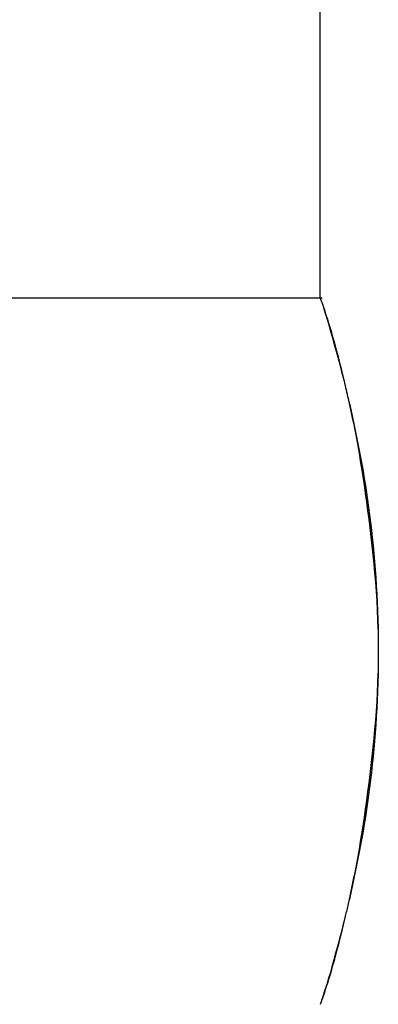
# Model space of a CAD drawing. Units: inches. Extents: x 20 to 190, y 108 to 189.
# Drawn here: x 89 to 93, y 117 to 128 of the extents above; entities that cross this region are included whole.
import ezdxf

# ---------------------------------------------------------------- set-up
doc = ezdxf.new("R2010")
doc.units = ezdxf.units.IN
doc.header["$MEASUREMENT"] = 0

# ---------------------------------------------------------------- blocks, each defined once
blk = doc.blocks.new('block 44')
at = {"color": 7, "lineweight": 25, "true_color": 0xffffff}
blk.add_open_spline([(92.995, 118.161), (92.984, 118.116), (92.974, 118.073), (92.963, 118.031), (92.869, 117.649), (92.786, 117.395), (92.748, 117.286)], degree=3, knots=[0, 0, 0, 0, 1, 1, 1, 2, 2, 2, 2], dxfattribs=at)
blk = doc.blocks.new('block 45')
at = {"color": 7, "lineweight": 25, "true_color": 0xffffff}
blk.add_open_spline([(93.042, 118.365), (93.032, 118.318), (93.021, 118.272), (93.01, 118.227)], degree=3, dxfattribs=at)
blk = doc.blocks.new('block 46')
at = {"color": 7, "lineweight": 25, "true_color": 0xffffff}
blk.add_open_spline([(93.38, 120.976), (93.364, 120.4), (93.296, 119.85), (93.222, 119.342), (93.168, 118.966), (93.106, 118.647), (93.042, 118.365)], degree=3, knots=[0, 0, 0, 0, 1, 1, 1, 2, 2, 2, 2], dxfattribs=at)
blk = doc.blocks.new('block 47')
at = {"color": 7, "lineweight": 25, "true_color": 0xffffff}
blk.add_open_spline([(93.383, 121.287), (93.384, 121.267), (93.384, 121.246), (93.384, 121.225), (93.384, 121.204), (93.384, 121.183), (93.383, 121.163)], degree=3, knots=[0, 0, 0, 0, 1, 1, 1, 2, 2, 2, 2], dxfattribs=at)
blk = doc.blocks.new('block 48')
at = {"color": 7, "lineweight": 25, "true_color": 0xffffff}
blk.add_open_spline([(93.043, 124.084), (93.106, 123.802), (93.168, 123.484), (93.222, 123.109), (93.296, 122.601), (93.364, 122.05), (93.38, 121.474)], degree=3, knots=[0, 0, 0, 0, 1, 1, 1, 2, 2, 2, 2], dxfattribs=at)
blk = doc.blocks.new('block 49')
at = {"color": 7, "lineweight": 25, "true_color": 0xffffff}
blk.add_open_spline([(92.997, 124.281), (93.012, 124.217), (93.027, 124.152), (93.043, 124.084)], degree=3, dxfattribs=at)
blk = doc.blocks.new('block 50')
at = {"color": 7, "lineweight": 25, "true_color": 0xffffff}
blk.add_open_spline([(92.748, 125.165), (92.786, 125.055), (92.869, 124.801), (92.963, 124.419), (92.974, 124.377), (92.984, 124.333), (92.995, 124.289)], degree=3, knots=[0, 0, 0, 0, 1, 1, 1, 2, 2, 2, 2], dxfattribs=at)
blk = doc.blocks.new('block 237')
at = {"color": 7, "lineweight": 25, "true_color": 0xffffff}
blk.add_open_spline([(23.705, 125.225), (32.038, 125.225), (84.415, 125.225), (92.748, 125.225)], degree=3, dxfattribs=at)
blk = doc.blocks.new('block 431')
at = {"color": 7, "lineweight": 25, "true_color": 0xffffff}
blk.add_open_spline([(93.01, 118.227), (92.861, 117.614), (92.741, 117.266), (92.728, 117.228)], degree=3, dxfattribs=at)
blk = doc.blocks.new('block 432')
at = {"color": 7, "lineweight": 25, "true_color": 0xffffff}
blk.add_open_spline([(93.384, 121.163), (93.378, 120.091), (93.234, 119.194), (93.06, 118.438), (93.055, 118.413), (93.049, 118.389), (93.043, 118.365)], degree=3, knots=[0, 0, 0, 0, 1, 1, 1, 2, 2, 2, 2], dxfattribs=at)
blk = doc.blocks.new('block 433')
at = {"color": 7, "lineweight": 25, "true_color": 0xffffff}
blk.add_open_spline([(93.043, 124.085), (93.049, 124.061), (93.054, 124.037), (93.06, 124.013), (93.234, 123.256), (93.378, 122.359), (93.384, 121.287)], degree=3, knots=[0, 0, 0, 0, 1, 1, 1, 2, 2, 2, 2], dxfattribs=at)
blk = doc.blocks.new('block 434')
at = {"color": 7, "lineweight": 25, "true_color": 0xffffff}
blk.add_open_spline([(92.726, 125.225), (92.726, 125.225), (92.845, 124.893), (92.996, 124.28)], degree=3, dxfattribs=at)
blk = doc.blocks.new('block 435')
at = {"color": 7, "lineweight": 25, "true_color": 0xffffff}
blk.add_open_spline([(92.726, 125.225), (92.726, 138.225), (92.726, 151.225), (92.726, 164.225)], degree=3, dxfattribs=at)

msp = doc.modelspace()

# ---------------------------------------------------------------- block references
for name in ['block 435', 'block 237', 'block 434', 'block 50', 'block 49', 'block 433', 'block 48', 'block 47', 'block 432', 'block 46', 'block 45', 'block 431', 'block 44']:
    msp.add_blockref(name, (0, 0))

doc.saveas('drawing.dxf')
